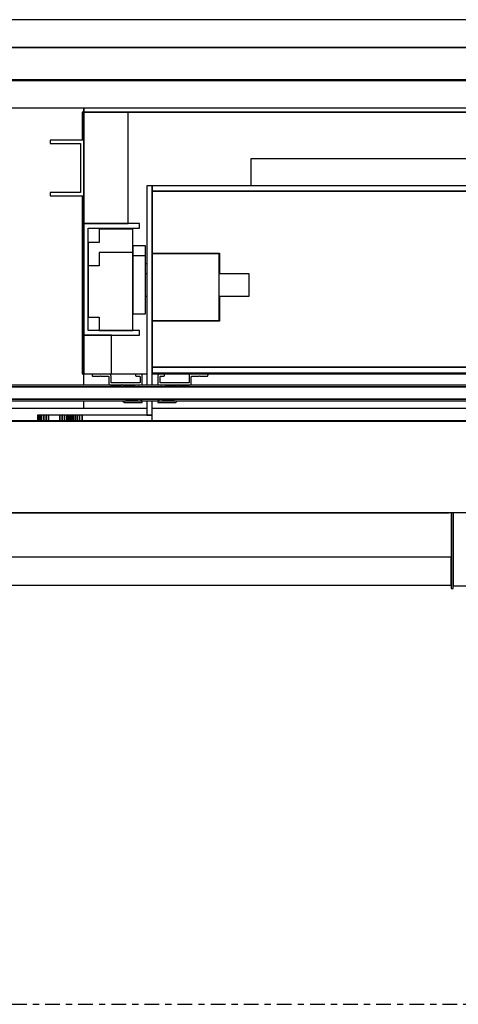
# Model space of a CAD drawing. Extents: x 5 to 1485, y 5 to 302.
# Drawn here: x 573 to 580, y 60 to 76 of the extents above; entities that cross this region are included whole.
import ezdxf

# ---------------------------------------------------------------- set-up
doc = ezdxf.new("R2010")
doc.units = 0
doc.header["$LTSCALE"] = 0.5
doc.header["$MEASUREMENT"] = 0
doc.linetypes.add('AM_ISO08W050', pattern=[18, 12, -1.5, 3, -1.5])
doc.linetypes.add('LONG_DASH_DOTTED', pattern=[0.3001, 0.2362, -0.0295, 0.0049, -0.0295])
doc.layers.get('0').update_dxf_attribs({"linetype": 'CONTINUOUS'})
doc.layers.add('6', color=7, linetype='CONTINUOUS')
doc.layers.add('SECTION VIEW LINES(CIBES)', color=7, linetype='LONG_DASH_DOTTED')

# ---------------------------------------------------------------- blocks, each defined once
blk = doc.blocks.new('LD_20181101104131_0000002D')
for p, q in [((25, 1905), (-2661, 1905)), ((0, 1880), (-2636, 1880)), ((-2636, 1880), (0, 1880))]:
    blk.add_line(p, q)
blk = doc.blocks.new('LD_20181101104131_00000045')
for p, q in [((-594.47, 21.72), (-594.5, 21.5)), ((-594.5, 21.5), (-594.47, 21.28)), ((-594.4, 21.93), (-594.47, 21.72)), ((-594.47, 21.28), (-594.4, 21.07)), ((-594.28, 22.12), (-594.4, 21.93)), ((-594.4, 21.07), (-594.28, 20.88)), ((-594.12, 22.28), (-594.28, 22.12)), ((-594.28, 20.88), (-594.12, 20.72)), ((-593.93, 22.4), (-594.12, 22.28)), ((-594.12, 20.72), (-593.93, 20.6)), ((-593.72, 22.47), (-593.93, 22.4)), ((-593.93, 20.6), (-593.72, 20.53)), ((-593.5, 22.5), (-593.72, 22.47)), ((-593.72, 20.53), (-593.5, 20.5)), ((-579.5, 22.5), (-593.5, 22.5)), ((-593.5, 20.5), (-587.5, 20.5)), ((-587.5, 20.5), (-587, 21)), ((-587, 21), (-586.5, 20.5)), ((-586.5, 20.5), (-580, 20.5)), ((-580, 20.5), (-579.89, 20.49)), ((-579.89, 20.49), (-579.78, 20.45)), ((-579.78, 20.45), (-579.69, 20.39)), ((-579.69, 20.39), (-579.61, 20.31)), ((-579.61, 20.31), (-579.55, 20.22)), ((-579.55, 20.22), (-579.51, 20.11)), ((-579.51, 20.11), (-579.5, 20)), ((-579.05, 22.45), (-579.5, 22.5)), ((-579.5, 20), (-579.5, 14.5)), ((-578.63, 22.3), (-579.05, 22.45)), ((-578.25, 22.06), (-578.63, 22.3)), ((-577.94, 21.75), (-578.25, 22.06)), ((-577.7, 21.37), (-577.94, 21.75)), ((-577.55, 20.95), (-577.7, 21.37)), ((-577.5, 20.5), (-577.55, 20.95)), ((-577.5, 15), (-577.5, 20.5)), ((-555.47, 21.72), (-555.5, 21.5)), ((-555.5, 21.5), (-555.47, 21.28)), ((-555.4, 21.93), (-555.47, 21.72)), ((-555.47, 21.28), (-555.4, 21.07)), ((-555.28, 22.12), (-555.4, 21.93)), ((-555.4, 21.07), (-555.28, 20.88)), ((-555.12, 22.28), (-555.28, 22.12)), ((-555.28, 20.88), (-555.12, 20.72)), ((-554.93, 22.4), (-555.12, 22.28)), ((-555.12, 20.72), (-554.93, 20.6)), ((-554.72, 22.47), (-554.93, 22.4)), ((-554.93, 20.6), (-554.72, 20.53)), ((-554.5, 22.5), (-554.72, 22.47)), ((-554.72, 20.53), (-554.5, 20.5)), ((-551.5, 22.5), (-554.5, 22.5)), ((-554.5, 20.5), (-552, 20.5)), ((-552, 20.5), (-551.89, 20.49)), ((-551.89, 20.49), (-551.78, 20.45)), ((-551.78, 20.45), (-551.69, 20.39)), ((-551.69, 20.39), (-551.61, 20.31)), ((-551.61, 20.31), (-551.55, 20.22)), ((-551.55, 20.22), (-551.51, 20.11)), ((-551.51, 20.11), (-551.5, 20)), ((-551.05, 22.45), (-551.5, 22.5)), ((-551.5, 20), (-551.5, 15)), ((-550.63, 22.3), (-551.05, 22.45)), ((-550.25, 22.06), (-550.63, 22.3)), ((-549.94, 21.75), (-550.25, 22.06)), ((-549.7, 21.37), (-549.94, 21.75)), ((-549.55, 20.95), (-549.7, 21.37)), ((-549.5, 20.5), (-549.55, 20.95)), ((-549.5, 12.45), (-549.5, 20.5)), ((-535.45, 20.95), (-535.5, 20.5)), ((-535.5, 20.5), (-535.5, 12.45)), ((-535.3, 21.37), (-535.45, 20.95)), ((-535.06, 21.75), (-535.3, 21.37)), ((-534.75, 22.06), (-535.06, 21.75)), ((-534.37, 22.3), (-534.75, 22.06)), ((-533.95, 22.45), (-534.37, 22.3)), ((-533.5, 22.5), (-533.95, 22.45)), ((-530.5, 22.5), (-533.5, 22.5)), ((-533.5, 20), (-533.49, 20.11)), ((-533.5, 15), (-533.5, 20)), ((-533.49, 20.11), (-533.45, 20.22)), ((-533.45, 20.22), (-533.39, 20.31)), ((-533.39, 20.31), (-533.31, 20.39)), ((-533.31, 20.39), (-533.22, 20.45)), ((-533.22, 20.45), (-533.11, 20.49)), ((-533.11, 20.49), (-533, 20.5)), ((-533, 20.5), (-530.5, 20.5)), ((-530.28, 22.47), (-530.5, 22.5)), ((-530.5, 20.5), (-530.28, 20.53)), ((-530.07, 22.4), (-530.28, 22.47)), ((-530.28, 20.53), (-530.07, 20.6)), ((-529.88, 22.28), (-530.07, 22.4)), ((-530.07, 20.6), (-529.88, 20.72)), ((-529.72, 22.12), (-529.88, 22.28)), ((-529.88, 20.72), (-529.72, 20.88)), ((-529.6, 21.93), (-529.72, 22.12)), ((-529.72, 20.88), (-529.6, 21.07)), ((-529.53, 21.72), (-529.6, 21.93)), ((-529.6, 21.07), (-529.53, 21.28)), ((-529.5, 21.5), (-529.53, 21.72)), ((-529.53, 21.28), (-529.5, 21.5)), ((-507.45, 20.95), (-507.5, 20.5)), ((-507.5, 20.5), (-507.5, 15)), ((-507.3, 21.37), (-507.45, 20.95)), ((-507.06, 21.75), (-507.3, 21.37)), ((-506.75, 22.06), (-507.06, 21.75)), ((-506.37, 22.3), (-506.75, 22.06)), ((-505.95, 22.45), (-506.37, 22.3)), ((-505.5, 22.5), (-505.95, 22.45)), ((-491.5, 22.5), (-505.5, 22.5)), ((-505.5, 20), (-505.49, 20.11)), ((-505.5, 14.5), (-505.5, 20)), ((-505.49, 20.11), (-505.45, 20.22)), ((-505.45, 20.22), (-505.39, 20.31)), ((-505.39, 20.31), (-505.31, 20.39)), ((-505.31, 20.39), (-505.22, 20.45)), ((-505.22, 20.45), (-505.11, 20.49)), ((-505.11, 20.49), (-505, 20.5)), ((-505, 20.5), (-498.5, 20.5)), ((-498.5, 20.5), (-498, 21)), ((-498, 21), (-497.5, 20.5)), ((-497.5, 20.5), (-491.5, 20.5)), ((-491.28, 22.47), (-491.5, 22.5)), ((-491.5, 20.5), (-491.28, 20.53)), ((-491.07, 22.4), (-491.28, 22.47)), ((-491.28, 20.53), (-491.07, 20.6)), ((-490.88, 22.28), (-491.07, 22.4)), ((-491.07, 20.6), (-490.88, 20.72)), ((-490.72, 22.12), (-490.88, 22.28)), ((-490.88, 20.72), (-490.72, 20.88)), ((-490.6, 21.93), (-490.72, 22.12)), ((-490.72, 20.88), (-490.6, 21.07)), ((-490.53, 21.72), (-490.6, 21.93)), ((-490.6, 21.07), (-490.53, 21.28)), ((-490.5, 21.5), (-490.53, 21.72)), ((-490.53, 21.28), (-490.5, 21.5)), ((-579.5, 14.5), (-579.45, 14.05)), ((-579.45, 14.05), (-579.3, 13.63)), ((-579.3, 13.63), (-579.06, 13.25)), ((-579.06, 13.25), (-578.75, 12.94)), ((-578.75, 12.94), (-578.37, 12.7)), ((-578.37, 12.7), (-577.95, 12.55)), ((-577.95, 12.55), (-577.5, 12.5)), ((-577.49, 14.89), (-577.5, 15)), ((-577.5, 12.5), (-568, 12.5)), ((-577.45, 14.78), (-577.49, 14.89)), ((-577.39, 14.69), (-577.45, 14.78)), ((-577.31, 14.61), (-577.39, 14.69)), ((-577.22, 14.55), (-577.31, 14.61)), ((-577.11, 14.51), (-577.22, 14.55)), ((-577, 14.5), (-577.11, 14.51)), ((-552, 14.5), (-577, 14.5)), ((-568, 12.5), (-567.5, 13)), ((-567.5, 13), (-567, 12.5)), ((-567, 12.5), (-556, 12.5)), ((-556, 12.5), (-555.89, 12.49)), ((-555.89, 12.49), (-555.78, 12.45)), ((-555.78, 12.45), (-555.78, 12.45)), ((-552.87, 12.45), (-552.83, 12.46)), ((-552.83, 12.46), (-552.5, 12.5)), ((-552.5, 12.5), (-552.17, 12.46)), ((-552.48, 11.14), (-552.49, 11.15)), ((-552.17, 12.46), (-552.13, 12.45)), ((-551.89, 14.51), (-552, 14.5)), ((-551.78, 14.55), (-551.89, 14.51)), ((-551.69, 14.61), (-551.78, 14.55)), ((-551.61, 14.69), (-551.69, 14.61)), ((-551.55, 14.78), (-551.61, 14.69)), ((-551.51, 14.89), (-551.55, 14.78)), ((-551.5, 15), (-551.51, 14.89)), ((-533.49, 14.89), (-533.5, 15)), ((-533.45, 14.78), (-533.49, 14.89)), ((-533.39, 14.69), (-533.45, 14.78)), ((-533.31, 14.61), (-533.39, 14.69)), ((-533.22, 14.55), (-533.31, 14.61)), ((-533.11, 14.51), (-533.22, 14.55)), ((-533, 14.5), (-533.11, 14.51)), ((-508, 14.5), (-533, 14.5)), ((-532.87, 12.45), (-532.83, 12.46)), ((-532.83, 12.46), (-532.5, 12.5)), ((-532.5, 12.5), (-532.17, 12.46)), ((-532.17, 12.46), (-532.13, 12.45)), ((-529.22, 12.45), (-529.11, 12.49)), ((-529.22, 12.45), (-529.22, 12.45)), ((-529.11, 12.49), (-529, 12.5)), ((-529, 12.5), (-518, 12.5)), ((-518, 12.5), (-517.5, 13)), ((-517.5, 13), (-517, 12.5)), ((-517, 12.5), (-507.5, 12.5)), ((-507.89, 14.51), (-508, 14.5)), ((-507.78, 14.55), (-507.89, 14.51)), ((-507.69, 14.61), (-507.78, 14.55)), ((-507.61, 14.69), (-507.69, 14.61)), ((-507.55, 14.78), (-507.61, 14.69)), ((-507.51, 14.89), (-507.55, 14.78)), ((-507.5, 15), (-507.51, 14.89)), ((-507.5, 12.5), (-507.05, 12.55)), ((-507.05, 12.55), (-506.63, 12.7)), ((-506.63, 12.7), (-506.25, 12.94)), ((-506.25, 12.94), (-505.94, 13.25)), ((-505.94, 13.25), (-505.7, 13.63)), ((-505.7, 13.63), (-505.55, 14.05)), ((-505.55, 14.05), (-505.5, 14.5)), ((-567.13, -1.45), (-565.53, -2.97)), ((-565.53, -2.97), (-565.52, -2.98)), ((-565.52, -2.98), (-565.51, -2.99)), ((-565.51, -2.99), (-565.5, -2.99)), ((-565.5, -2.99), (-565.49, -2.99)), ((-565.49, -2.99), (-565.48, -3)), ((-565.48, -3), (-565.47, -3)), ((-565.47, -3), (-565.46, -3)), ((-565.46, -3), (-554.5, -3)), ((-564.48, -1.46), (-564.49, -1.45)), ((-564.46, -1.48), (-564.48, -1.46)), ((-564.44, -1.49), (-564.46, -1.48)), ((-564.42, -1.5), (-564.44, -1.49)), ((-564.4, -1.5), (-564.42, -1.5)), ((-553.62, -1.5), (-564.4, -1.5)), ((-554.5, -3), (-549.6, -3)), ((-553.39, -1.47), (-553.62, -1.5)), ((-553.33, -1.45), (-553.39, -1.47)), ((-551, -1.5), (-551.01, -1.45)), ((-549.6, -1.5), (-551, -1.5)), ((-550.72, -1.45), (-550.72, -1.45)), ((-550.72, -1.45), (-550.61, -1.49)), ((-550.61, -1.49), (-550.5, -1.5)), ((-550.5, -1.5), (-550, -1.5)), ((-550, -1.5), (-549.89, -1.49)), ((-549.89, -1.49), (-549.78, -1.45)), ((-549.78, -1.45), (-549.78, -1.45)), ((-549.58, -1.5), (-549.6, -1.5)), ((-549.6, -3), (-549.58, -3)), ((-549.56, -1.51), (-549.58, -1.5)), ((-549.58, -3), (-549.56, -2.99)), ((-549.54, -1.52), (-549.56, -1.51)), ((-549.56, -2.99), (-549.54, -2.98)), ((-549.52, -1.54), (-549.54, -1.52)), ((-549.54, -2.98), (-549.52, -2.96)), ((-549.51, -1.56), (-549.52, -1.54)), ((-549.52, -2.96), (-549.51, -2.94)), ((-549.5, -1.58), (-549.51, -1.56)), ((-549.51, -2.94), (-549.5, -2.92)), ((-549.5, -1.6), (-549.5, -1.58)), ((-549.5, -2.9), (-549.5, -1.6)), ((-549.5, -2.92), (-549.5, -2.9)), ((-535.49, -1.56), (-535.5, -1.58)), ((-535.5, -1.58), (-535.5, -1.6)), ((-535.5, -1.6), (-535.5, -2.9)), ((-535.5, -2.9), (-535.5, -2.92)), ((-535.5, -2.92), (-535.49, -2.94)), ((-535.48, -1.54), (-535.49, -1.56)), ((-535.49, -2.94), (-535.48, -2.96)), ((-535.46, -1.52), (-535.48, -1.54)), ((-535.48, -2.96), (-535.46, -2.98)), ((-535.44, -1.51), (-535.46, -1.52)), ((-535.46, -2.98), (-535.44, -2.99)), ((-535.42, -1.5), (-535.44, -1.51)), ((-535.44, -2.99), (-535.42, -3)), ((-535.4, -1.5), (-535.42, -1.5)), ((-535.42, -3), (-535.4, -3)), ((-534, -1.5), (-535.4, -1.5)), ((-535.4, -3), (-530.5, -3)), ((-535.22, -1.45), (-535.22, -1.45)), ((-535.22, -1.45), (-535.11, -1.49)), ((-535.11, -1.49), (-535, -1.5)), ((-535, -1.5), (-534.5, -1.5)), ((-534.5, -1.5), (-534.39, -1.49)), ((-534.39, -1.49), (-534.28, -1.45)), ((-534.28, -1.45), (-534.28, -1.45)), ((-533.99, -1.45), (-534, -1.5)), ((-531.61, -1.47), (-531.67, -1.45)), ((-531.38, -1.5), (-531.61, -1.47)), ((-520.6, -1.5), (-531.38, -1.5)), ((-530.5, -3), (-519.54, -3)), ((-520.58, -1.5), (-520.6, -1.5)), ((-520.56, -1.49), (-520.58, -1.5)), ((-520.54, -1.48), (-520.56, -1.49)), ((-520.52, -1.46), (-520.54, -1.48)), ((-520.51, -1.45), (-520.52, -1.46)), ((-519.54, -3), (-519.53, -3)), ((-519.53, -3), (-519.52, -3)), ((-519.52, -3), (-519.51, -2.99)), ((-519.51, -2.99), (-519.5, -2.99)), ((-519.5, -2.99), (-519.49, -2.99)), ((-519.49, -2.99), (-519.48, -2.98)), ((-519.48, -2.98), (-519.47, -2.97)), ((-519.47, -2.97), (-517.87, -1.45))]:
    blk.add_line(p, q)
blk = doc.blocks.new('LD_20181101104131_00000047')
for p, q in [((-25, 12.45), (-1213, 12.45)), ((-3.5, 11.15), (-1213, 11.15)), ((-1213, 11.15), (-25, 11.15)), ((-25, -0.15), (-1213, -0.15)), ((-1213, -0.15), (-3.5, -0.15)), ((-1213, -1.45), (-25, -1.45))]:
    blk.add_line(p, q)
blk = doc.blocks.new('LD_20181101104131_00000048')
for p, q in [((-7.5, 11), (-1222.5, 11)), ((-1222.5, 0), (-7.5, 0))]:
    blk.add_line(p, q)
blk = doc.blocks.new('LD_20181101104131_00000069')
for p, q in [((-602, 29), (-602, 28)), ((602, 29), (-602, 29)), ((-602, 4), (-602, 0)), ((-602, 0), (602, 0))]:
    blk.add_line(p, q)
blk = doc.blocks.new('LD_20181101104131_0000006A')
for p, q in [((1242.5, 28), (-1242.5, 28)), ((-1242.5, 4), (1242.5, 4))]:
    blk.add_line(p, q)
blk = doc.blocks.new('LD_20181101104131_00000070')
for p, q in [((676, -1.5), (70, -1.5)), ((676, -2.5), (676, -1.5)), ((676, -30.5), (676, -26.5)), ((676, -30.5), (674.5, -30.5)), ((674.5, -30.5), (674.5, -55.5)), ((676, -55.5), (676, -30.5)), ((674.5, -105.5), (674.5, -265.5)), ((676, -265.5), (676, -105.5)), ((674.5, -265.5), (676, -265.5)), ((676, -275.55), (676, -265.5)), ((676, -296.5), (676, -289.45)), ((732.5, -296.5), (458, -296.5)), ((1818.5, -296.5), (737.5, -296.5))]:
    blk.add_line(p, q)
blk = doc.blocks.new('LD_20181101104131_00000071')
for p, q in [((-545.5, 84), (-545.5, -95.05)), ((-540.5, 84), (-545.5, 84)), ((540.5, 84), (-540.5, 84)), ((-540.5, 84), (-540.5, 79)), ((-540.5, -95.05), (-540.5, 84)), ((-540.5, 79), (540.5, 79)), ((0, 79), (-540.5, 79)), ((-540.5, 79), (-540.5, 23.5)), ((-540.5, 23.5), (-540.5, 23)), ((-540.5, 23.5), (-480.25, 23.5)), ((-540.5, 23), (-480.5, 23)), ((-480.5, 23), (-540.5, 23)), ((-540.5, 23), (-540.5, -37)), ((-480.5, 23), (-480.5, 23.5)), ((-480.5, -37), (-480.5, 23)), ((-480.25, 23.5), (-480.25, 5)), ((-545.5, 14), (-546.5, 14)), ((-480.25, 14), (-480.5, 14)), ((-545.5, 5), (-546.5, 5)), ((-453.5, 5), (-480.5, 5)), ((-453.5, 4.24), (-453.5, 5)), ((-453.5, 2.07), (-453.5, 4.24)), ((-453.5, -1.17), (-453.5, 2.07)), ((-453.5, -5), (-453.5, -1.17)), ((-453.5, -8.83), (-453.5, -5)), ((-453.5, -12.07), (-453.5, -8.83)), ((-546.5, -15), (-545.5, -15)), ((-480.5, -15), (-453.5, -15)), ((-480.25, -15), (-480.25, -37.5)), ((-453.5, -14.24), (-453.5, -12.07)), ((-453.5, -15), (-453.5, -14.24)), ((-540.5, -37), (-480.5, -37)), ((-480.25, -37.5), (-540.5, -37.5)), ((-540.5, -37.5), (-540.5, -79)), ((-540.5, -79), (0, -79)), ((540.5, -79), (-540.5, -79)), ((-540.5, -79), (-540.5, -84)), ((-540.5, -84), (540.5, -84)), ((-545.5, -108.95), (-545.5, -122)), ((-540.5, -122), (-540.5, -108.95)), ((-643.25, -122), (-643.5, -122)), ((-643.5, -122), (-643.5, -127)), ((-642.51, -122), (-643.25, -122)), ((-643.25, -122), (-643.25, -127)), ((-643.25, -127), (-643.25, -122)), ((-641.32, -122), (-642.51, -122)), ((-642.51, -122), (-642.51, -127)), ((-642.51, -127), (-642.51, -122)), ((-639.73, -122), (-641.32, -122)), ((-641.32, -122), (-641.32, -127)), ((-641.32, -127), (-641.32, -122)), ((-637.84, -122), (-639.73, -122)), ((-639.73, -122), (-639.73, -127)), ((-639.73, -127), (-639.73, -122)), ((-635.73, -122), (-637.84, -122)), ((-637.84, -122), (-637.84, -127)), ((-637.84, -127), (-637.84, -122)), ((-633.5, -122), (-635.73, -122)), ((-635.73, -122), (-635.73, -127)), ((-635.73, -127), (-635.73, -122)), ((-623.5, -122), (-633.5, -122)), ((-633.5, -122), (-633.5, -127)), ((-633.5, -127), (-633.5, -122)), ((-623.5, -127), (-623.5, -122)), ((-621.27, -122), (-623.5, -122)), ((-623.5, -122), (-623.5, -127)), ((-621.27, -127), (-621.27, -122)), ((-619.16, -122), (-621.27, -122)), ((-621.27, -122), (-621.27, -127)), ((-619.16, -127), (-619.16, -122)), ((-617.27, -122), (-619.16, -122)), ((-619.16, -122), (-619.16, -127)), ((-617.27, -127), (-617.27, -122)), ((-615.68, -122), (-617.27, -122)), ((-617.27, -122), (-617.27, -127)), ((-615.68, -127), (-615.68, -122)), ((-614.49, -122), (-615.68, -122)), ((-615.68, -122), (-615.68, -127)), ((-614.49, -127), (-614.49, -122)), ((-613.75, -122), (-614.49, -122)), ((-614.49, -122), (-614.49, -127)), ((-613.5, -122), (-613.75, -122)), ((-613.75, -122), (-613.75, -127)), ((-613.75, -127), (-613.75, -122)), ((-613.5, -127), (-613.5, -122)), ((-613.25, -122), (-613.5, -122)), ((-613.5, -122), (-613.5, -127)), ((-612.51, -122), (-613.25, -122)), ((-613.25, -122), (-613.25, -127)), ((-613.25, -127), (-613.25, -122)), ((-611.32, -122), (-612.51, -122)), ((-612.51, -122), (-612.51, -127)), ((-612.51, -127), (-612.51, -122)), ((-609.73, -122), (-611.32, -122)), ((-611.32, -122), (-611.32, -127)), ((-611.32, -127), (-611.32, -122)), ((-607.84, -122), (-609.73, -122)), ((-609.73, -122), (-609.73, -127)), ((-609.73, -127), (-609.73, -122)), ((-605.73, -122), (-607.84, -122)), ((-607.84, -122), (-607.84, -127)), ((-607.84, -127), (-607.84, -122)), ((-603.5, -122), (-605.73, -122)), ((-605.73, -122), (-605.73, -127)), ((-605.73, -127), (-605.73, -122)), ((-540.5, -122), (-603.5, -122)), ((-603.5, -122), (-603.5, -127)), ((-603.5, -127), (-603.5, -122)), ((-545.5, -122), (-540.5, -122)), ((-540.5, -127), (-540.5, -122)), ((-525.5, -127), (-1227, -127)), ((-643.5, -127), (-643.25, -127)), ((-643.25, -127), (-642.51, -127)), ((-642.51, -127), (-641.32, -127)), ((-641.32, -127), (-639.73, -127)), ((-639.73, -127), (-637.84, -127)), ((-637.84, -127), (-635.73, -127)), ((-635.73, -127), (-633.5, -127)), ((-633.5, -127), (-623.5, -127)), ((-623.5, -127), (-621.27, -127)), ((-621.27, -127), (-619.16, -127)), ((-619.16, -127), (-617.27, -127)), ((-617.27, -127), (-615.68, -127)), ((-615.68, -127), (-614.49, -127)), ((-614.49, -127), (-613.75, -127)), ((-613.75, -127), (-613.5, -127)), ((-613.5, -127), (-613.25, -127)), ((-613.25, -127), (-612.51, -127)), ((-612.51, -127), (-611.32, -127)), ((-611.32, -127), (-609.73, -127)), ((-609.73, -127), (-607.84, -127)), ((-607.84, -127), (-605.73, -127)), ((-605.73, -127), (-603.5, -127)), ((-603.5, -127), (-540.5, -127)), ((-525.5, -127.5), (-525.5, -127))]:
    blk.add_line(p, q)
blk = doc.blocks.new('LD_20181101104131_00000072')
for p, q in [((-60, 150), (-562, 150)), ((-452, 108), (-452, 84)), ((-45, 108), (-452, 108)), ((-577, -85), (-545.5, -85)), ((-540.5, -85), (-178, -85))]:
    blk.add_line(p, q)
blk = doc.blocks.new('LD_20181101104131_00000073')
for p, q in [((21, 150), (21, 50)), ((61, 150), (21, 150)), ((61, 50), (61, 150)), ((21, 125), (-9, 125)), ((-9, 125), (-9, 122)), ((21, 75), (21, 125)), ((-9, 122), (18, 122)), ((18, 122), (18, 78)), ((18, 78), (-9, 78)), ((-9, 78), (-9, 75)), ((-9, 75), (21, 75)), ((71, 50), (21, 50)), ((21, 50), (21, -50)), ((21, 50), (61, 50)), ((25, 46), (71, 46)), ((25, -46), (25, 46)), ((71, 46), (71, 50)), ((21, -50), (71, -50)), ((21, -50), (21, -85)), ((46, -50), (21, -50)), ((71, -46), (25, -46)), ((46, -85), (46, -50)), ((71, -50), (71, -46)), ((21, -85), (46, -85))]:
    blk.add_line(p, q)
blk = doc.blocks.new('LD_20181101104131_00000075')
for p, q in [((-558, 35), (-588, 35)), ((-588, 35), (-588, 23)), ((-558, -35), (-558, 35)), ((-546.5, 32), (-558, 32)), ((-558, 32), (-558, -20)), ((-546.5, -20), (-546.5, 32)), ((-588, 23), (-598, 23)), ((-598, 23), (-598, -23)), ((-598, -23), (-588, -23)), ((-588, -23), (-588, -35)), ((-558, -20), (-546.5, -20)), ((-588, -35), (-558, -35))]:
    blk.add_line(p, q)
blk = doc.blocks.new('LD_20181101104131_00000076')
for p, q in [((-558, 56), (-588, 56)), ((-588, 56), (-588, 44)), ((-558, 35), (-558, 56)), ((-588, 44), (-598, 44)), ((-598, 44), (-598, 23)), ((-546.5, 41), (-558, 41)), ((-558, 41), (-558, 32)), ((-546.5, 32), (-546.5, 41))]:
    blk.add_line(p, q)
blk = doc.blocks.new('LD_20181101104131_00000077')
blk.add_line((525.5, 784.5), (-525.5, 784.5))
blk = doc.blocks.new('LD_20181101104131_00000078')
for p, q in [((-272.5, -0.44), (-272.5, -13.89)), ((-270.5, -0.44), (-270.5, -1.78)), ((-270.5, -13.89), (-270.5, -0.44)), ((-270.5, -1.78), (-270.5, -4.6)), ((-270.5, -4.6), (-270.5, -7.48)), ((-270.5, -7.48), (-270.5, -10.41)), ((-272.5, -13.89), (-272.5, -14.81)), ((-272.5, -14.81), (-272.5, -15.76)), ((-272.5, -15.76), (-272.5, -16.73)), ((-272.5, -16.73), (-272.5, -17.72)), ((-270.5, -10.41), (-270.5, -13.4)), ((-270.5, -13.4), (-270.5, -13.71)), ((-270.5, -13.71), (-270.5, -14.68)), ((-270.5, -14.81), (-270.5, -13.89)), ((-270.5, -14.68), (-270.5, -15.67)), ((-270.5, -15.76), (-270.5, -14.81)), ((-270.5, -15.67), (-270.5, -16.68)), ((-270.5, -16.73), (-270.5, -15.76)), ((-270.5, -16.68), (-270.5, -17.71)), ((-270.5, -17.72), (-270.5, -16.73)), ((-272.5, -17.72), (-272.5, -18.74)), ((-272.5, -18.74), (-272.5, -19.78)), ((-272.5, -19.78), (-272.5, -20.85)), ((-272.5, -20.85), (-272.5, -23.97)), ((-272.5, -23.97), (-272.5, -26.02)), ((-272.5, -26.02), (-272.5, -28.11)), ((-270.5, -17.71), (-270.5, -18.76)), ((-270.5, -18.74), (-270.5, -17.72)), ((-270.5, -19.78), (-270.5, -18.74)), ((-270.5, -18.76), (-270.5, -19.83)), ((-270.5, -20.85), (-270.5, -19.78)), ((-270.5, -19.83), (-270.5, -20.91)), ((-270.5, -23.97), (-270.5, -20.85)), ((-270.5, -20.91), (-270.5, -23.18)), ((-270.5, -23.18), (-270.5, -25.46)), ((-270.5, -26.02), (-270.5, -23.97)), ((-270.5, -25.46), (-270.5, -27.78)), ((-270.5, -28.11), (-270.5, -26.02)), ((-272.5, -28.11), (-272.5, -30.26)), ((-272.5, -30.26), (-272.5, -32.44)), ((-272.5, -32.44), (-272.5, -34.68)), ((-272.5, -34.68), (-272.5, -36.95)), ((-270.5, -27.78), (-270.5, -30.14)), ((-270.5, -30.26), (-270.5, -28.11)), ((-270.5, -30.14), (-270.5, -32.56)), ((-270.5, -32.44), (-270.5, -30.26)), ((-270.5, -34.68), (-270.5, -32.44)), ((-270.5, -32.56), (-270.5, -35.02)), ((-270.5, -36.95), (-270.5, -34.68)), ((-270.5, -35.02), (-270.5, -37.52)), ((-272.5, -36.95), (-272.5, -39.26)), ((-272.5, -39.26), (-272.5, -40.13)), ((-272.5, -40.13), (-272.5, -40.67)), ((-272.5, -40.67), (-272.5, -41.22)), ((-272.5, -41.22), (-272.5, -41.77)), ((-272.5, -41.77), (-272.5, -42.34)), ((-272.5, -42.34), (-272.5, -42.91)), ((-272.5, -42.91), (-272.5, -43.49)), ((-272.5, -43.49), (-272.5, -44.08)), ((-272.5, -44.08), (-272.5, -47.67)), ((-270.5, -39.26), (-270.5, -36.95)), ((-270.5, -37.52), (-270.5, -40.06)), ((-270.5, -40.13), (-270.5, -39.26)), ((-270.5, -40.06), (-270.5, -40.32)), ((-270.5, -40.67), (-270.5, -40.13)), ((-270.5, -40.32), (-270.5, -40.84)), ((-270.5, -41.22), (-270.5, -40.67)), ((-270.5, -40.84), (-270.5, -41.38)), ((-270.5, -41.77), (-270.5, -41.22)), ((-270.5, -41.38), (-270.5, -41.92)), ((-270.5, -42.34), (-270.5, -41.77)), ((-270.5, -41.92), (-270.5, -42.47)), ((-270.5, -42.91), (-270.5, -42.34)), ((-270.5, -42.47), (-270.5, -43.03)), ((-270.5, -43.49), (-270.5, -42.91)), ((-270.5, -43.03), (-270.5, -43.6)), ((-270.5, -44.08), (-270.5, -43.49)), ((-270.5, -43.6), (-270.5, -44.17)), ((-270.5, -47.67), (-270.5, -44.08)), ((-270.5, -44.17), (-270.5, -46.58)), ((-272.5, -47.67), (-272.5, -48.29)), ((-272.5, -48.29), (-272.5, -48.91)), ((-272.5, -48.91), (-272.5, -49.53)), ((-272.5, -49.53), (-272.5, -50.15)), ((-272.5, -50.15), (-272.5, -50.78)), ((-272.5, -50.78), (-272.5, -51.41)), ((-272.5, -51.41), (-272.5, -52.04)), ((-272.5, -52.04), (-272.5, -52.92)), ((-272.5, -52.92), (-272.5, -53.01)), ((-272.5, -53.01), (-272.5, -53.09)), ((-270.5, -46.58), (-270.5, -47.5)), ((-270.5, -47.5), (-270.5, -48.44)), ((-270.5, -48.29), (-270.5, -47.67)), ((-270.5, -48.91), (-270.5, -48.29)), ((-270.5, -48.44), (-270.5, -49.37)), ((-270.5, -49.53), (-270.5, -48.91)), ((-270.5, -49.37), (-270.5, -50.31)), ((-270.5, -50.15), (-270.5, -49.53)), ((-270.5, -50.78), (-270.5, -50.15)), ((-270.5, -50.31), (-270.5, -51.26)), ((-270.5, -51.41), (-270.5, -50.78)), ((-270.5, -51.26), (-270.5, -52.2)), ((-270.5, -52.04), (-270.5, -51.41)), ((-270.5, -52.92), (-270.5, -52.04)), ((-270.5, -52.2), (-270.5, -53.14)), ((-270.5, -53.01), (-270.5, -52.92)), ((-270.5, -53.09), (-270.5, -53.01)), ((-272.5, -53.09), (-272.5, -53.17)), ((-272.5, -53.17), (-272.5, -53.26)), ((-272.5, -53.26), (-272.5, -53.34)), ((-272.5, -53.34), (-272.5, -53.42)), ((-272.5, -53.42), (-272.5, -53.51)), ((-272.5, -53.51), (-272.5, -53.62)), ((-272.5, -53.62), (-272.5, -53.87)), ((-272.5, -53.87), (-272.5, -54.12)), ((-272.5, -54.12), (-272.5, -54.37)), ((-272.5, -54.37), (-272.5, -54.61)), ((-272.5, -54.61), (-272.5, -54.85)), ((-272.5, -54.85), (-272.5, -55.1)), ((-272.5, -55.1), (-272.5, -55.33)), ((-272.5, -55.33), (-272.5, -57.41)), ((-272.5, -57.41), (-272.5, -57.58)), ((-272.5, -57.58), (-272.5, -57.74)), ((-272.5, -57.74), (-272.5, -57.9)), ((-272.5, -57.9), (-272.5, -58.06)), ((-272.5, -58.06), (-272.5, -58.22)), ((-272.5, -58.22), (-272.5, -58.37)), ((-272.5, -58.37), (-272.5, -58.52)), ((-272.5, -58.52), (-272.5, -58.57)), ((-272.5, -58.57), (-272.5, -59.48)), ((-272.5, -59.48), (-272.5, -60.33)), ((-272.5, -60.33), (-272.5, -61.14)), ((-272.5, -61.14), (-272.5, -61.88)), ((-270.5, -53.17), (-270.5, -53.09)), ((-270.5, -53.14), (-270.5, -53.21)), ((-270.5, -53.26), (-270.5, -53.17)), ((-270.5, -53.21), (-270.5, -54.17)), ((-270.5, -53.34), (-270.5, -53.26)), ((-270.5, -53.42), (-270.5, -53.34)), ((-270.5, -53.51), (-270.5, -53.42)), ((-270.5, -53.62), (-270.5, -53.51)), ((-270.5, -53.87), (-270.5, -53.62)), ((-270.5, -54.12), (-270.5, -53.87)), ((-270.5, -54.37), (-270.5, -54.12)), ((-270.5, -54.17), (-270.5, -54.47)), ((-270.5, -54.61), (-270.5, -54.37)), ((-270.5, -54.47), (-270.5, -54.77)), ((-270.5, -54.85), (-270.5, -54.61)), ((-270.5, -54.77), (-270.5, -55.07)), ((-270.5, -55.1), (-270.5, -54.85)), ((-270.5, -55.07), (-270.5, -55.36)), ((-270.5, -55.33), (-270.5, -55.1)), ((-270.5, -57.41), (-270.5, -55.33)), ((-270.5, -55.36), (-270.5, -55.65)), ((-270.5, -55.65), (-270.5, -55.93)), ((-270.5, -55.93), (-270.5, -56.21)), ((-270.5, -56.21), (-270.5, -56.23)), ((-270.5, -56.23), (-270.5, -56.69)), ((-270.5, -56.69), (-270.5, -57.15)), ((-270.5, -57.15), (-270.5, -57.58)), ((-270.5, -57.58), (-270.5, -57.41)), ((-270.5, -57.58), (-270.5, -58.01)), ((-270.5, -57.74), (-270.5, -57.58)), ((-270.5, -57.9), (-270.5, -57.74)), ((-270.5, -58.06), (-270.5, -57.9)), ((-270.5, -58.01), (-270.5, -58.41)), ((-270.5, -58.22), (-270.5, -58.06)), ((-270.5, -58.37), (-270.5, -58.22)), ((-270.5, -58.52), (-270.5, -58.37)), ((-270.5, -58.41), (-270.5, -58.8)), ((-270.5, -58.57), (-270.5, -58.52)), ((-270.5, -59.48), (-270.5, -58.57)), ((-270.5, -58.8), (-270.5, -59.16)), ((-270.5, -59.16), (-270.5, -59.56)), ((-270.5, -60.33), (-270.5, -59.48)), ((-270.5, -59.56), (-270.5, -60)), ((-270.5, -60), (-270.5, -60.41)), ((-270.5, -61.14), (-270.5, -60.33)), ((-270.5, -60.41), (-270.5, -60.79)), ((-270.5, -60.79), (-270.5, -61.16)), ((-270.5, -61.88), (-270.5, -61.14)), ((-270.5, -61.16), (-270.5, -61.5)), ((-270.5, -61.5), (-270.5, -61.81)), ((-270.5, -61.81), (-270.5, -62.1)), ((-272.5, -61.88), (-272.5, -62.56)), ((-272.5, -62.56), (-272.5, -63.18)), ((-272.5, -63.18), (-272.5, -63.72)), ((-272.5, -63.72), (-272.5, -64.94)), ((-272.5, -64.94), (-272.5, -65.37)), ((-272.5, -65.37), (-272.5, -65.76)), ((-272.5, -65.76), (-272.5, -66.12)), ((-272.5, -66.12), (-272.5, -66.44)), ((-272.5, -66.44), (-272.5, -66.73)), ((-272.5, -66.73), (-272.5, -66.98)), ((-272.5, -66.98), (-272.5, -67.19)), ((-272.5, -67.19), (-272.5, -67.63)), ((-272.5, -67.63), (-272.5, -67.68)), ((-272.5, -67.68), (-272.5, -67.72)), ((-272.5, -67.72), (-272.5, -67.76)), ((-272.5, -67.76), (-272.5, -67.79)), ((-272.5, -67.79), (-272.5, -67.83)), ((-272.5, -67.83), (-272.5, -67.85)), ((-272.5, -67.85), (-272.5, -67.88)), ((-272.5, -67.88), (-272.5, -68.38)), ((-272.5, -68.38), (-272.5, -68.4)), ((-272.5, -68.4), (-272.5, -68.41)), ((-272.5, -68.41), (-272.5, -68.43)), ((-272.5, -68.43), (-272.5, -68.44)), ((-272.5, -68.44), (-272.5, -68.45)), ((-272.5, -68.45), (-272.5, -68.46)), ((-272.5, -68.46), (-272.5, -68.46)), ((-272.5, -68.46), (-272.5, -68.47)), ((-272.5, -68.47), (-272.5, -68.47)), ((-272.5, -68.47), (-270.5, -68.47)), ((-270.5, -62.56), (-270.5, -61.88)), ((-270.5, -62.1), (-270.5, -63.08)), ((-270.5, -63.18), (-270.5, -62.56)), ((-270.5, -63.08), (-270.5, -63.36)), ((-270.5, -63.72), (-270.5, -63.18)), ((-270.5, -63.36), (-270.5, -63.62)), ((-270.5, -63.62), (-270.5, -63.87)), ((-270.5, -64.94), (-270.5, -63.72)), ((-270.5, -63.87), (-270.5, -64.1)), ((-270.5, -64.1), (-270.5, -64.31)), ((-270.5, -64.31), (-270.5, -64.5)), ((-270.5, -64.5), (-270.5, -64.67)), ((-270.5, -64.67), (-270.5, -64.71)), ((-270.5, -64.71), (-270.5, -64.89)), ((-270.5, -64.89), (-270.5, -65.06)), ((-270.5, -65.37), (-270.5, -64.94)), ((-270.5, -65.06), (-270.5, -65.21)), ((-270.5, -65.21), (-270.5, -65.34)), ((-270.5, -65.34), (-270.5, -65.46)), ((-270.5, -65.76), (-270.5, -65.37)), ((-270.5, -65.46), (-270.5, -65.56)), ((-270.5, -65.56), (-270.5, -65.65)), ((-270.5, -65.65), (-270.5, -65.93)), ((-270.5, -66.12), (-270.5, -65.76)), ((-270.5, -65.93), (-270.5, -65.96)), ((-270.5, -65.96), (-270.5, -65.99)), ((-270.5, -65.99), (-270.5, -66.01)), ((-270.5, -66.01), (-270.5, -66.03)), ((-270.5, -66.03), (-270.5, -66.04)), ((-270.5, -66.04), (-270.5, -66.05)), ((-270.5, -66.05), (-270.5, -66.05)), ((-270.5, -66.05), (270.5, -66.05)), ((-270.5, -66.05), (-270.5, -66.05)), ((-270.5, -66.44), (-270.5, -66.12)), ((-270.5, -66.73), (-270.5, -66.44)), ((-270.5, -66.98), (-270.5, -66.73)), ((-270.5, -67.19), (-270.5, -66.98)), ((-270.5, -67.63), (-270.5, -67.19)), ((-270.5, -67.68), (-270.5, -67.63)), ((-270.5, -67.72), (-270.5, -67.68)), ((-270.5, -67.76), (-270.5, -67.72)), ((-270.5, -67.79), (-270.5, -67.76)), ((-270.5, -67.83), (-270.5, -67.79)), ((-270.5, -67.85), (-270.5, -67.83)), ((-270.5, -67.88), (-270.5, -67.85)), ((-270.5, -68.38), (-270.5, -67.88)), ((-270.5, -68.4), (-270.5, -68.38)), ((-270.5, -68.41), (-270.5, -68.4)), ((-270.5, -68.43), (-270.5, -68.41)), ((-270.5, -68.44), (-270.5, -68.43)), ((-270.5, -68.45), (-270.5, -68.44)), ((-270.5, -68.46), (-270.5, -68.45)), ((-270.5, -68.46), (-270.5, -68.46)), ((-270.5, -68.47), (-270.5, -68.46)), ((-270.5, -68.47), (-270.5, -68.47))]:
    blk.add_line(p, q)
blk = doc.blocks.new('LD_20181101104131_00000079')
for p, q in [((1, 81.5), (-2481, 81.5)), ((-2481, -0.44), (1, -0.44)), ((-2413.74, -0.5), (-1514.5, -0.5)), ((-1514.5, -0.5), (-1514.5, -0.44))]:
    blk.add_line(p, q)
blk = doc.blocks.new('LD_20181101104131_0000007A')
for p, q in [((-1512.5, -40.46), (-2196.19, -40.46)), ((-1512.5, -41.29), (-1512.5, -40.46)), ((-1512.5, -43.11), (-1512.5, -41.29)), ((-1512.5, -45.91), (-1512.5, -43.11)), ((-1512.5, -48.66), (-1512.5, -45.91)), ((-1512.5, -52.96), (-1512.5, -48.66)), ((-1512.5, -57.26), (-1512.5, -52.96)), ((-1512.5, -60.01), (-1512.5, -57.26)), ((-1512.5, -62.81), (-1512.5, -60.01)), ((-2196.83, -65.46), (-1512.5, -65.46)), ((-1512.5, -64.63), (-1512.5, -62.81)), ((-1512.5, -65.46), (-1512.5, -64.63))]:
    blk.add_line(p, q)
blk = doc.blocks.new('B2_CIBES_SECTION_ARROW_E')
at = {"layer": 'SECTION VIEW LINES(CIBES)', "linetype": 'AM_ISO08W050'}
blk.add_line((-963.86, 0), (963.86, 0), dxfattribs=at)
blk = doc.blocks.new('LD_20181101104131_000000C9')
blk.add_blockref('B2_CIBES_SECTION_ARROW_E', (0, 0))

msp = doc.modelspace()

# ---------------------------------------------------------------- block references
at = {"layer": '6'}
for name, p, xscale, yscale, zscale in [('LD_20181101104131_0000002D', (608.964, 41.431), 0.01818181818181818, 0.01818181818181818, 0.01818181818181818), ('LD_20181101104131_00000070', (561.764, 75.113), 0.01818181818181818, 0.01818181818181818, 0.01818181818181818), ('LD_20181101104131_0000006A', (585, 74.558), 0.01818181818181818, 0.01818181818181818, 0.01818181818181818), ('LD_20181101104131_00000069', (585, 74.558), 0.01818181818181818, 0.01818181818181818, 0.01818181818181818), ('LD_20181101104131_00000073', (573.673, 71.831), 0.01818181818181818, 0.01818181818181818, 0.01818181818181818), ('LD_20181101104131_00000072', (585, 71.831), 0.01818181818181818, 0.01818181818181818, 0.01818181818181818), ('LD_20181101104131_00000071', (585, 71.831), 0.01818181818181818, 0.01818181818181818, 0.01818181818181818), ('LD_20181101104131_00000076', (585, 71.631), 0.01818181818181818, 0.01818181818181818, 0.01818181818181818), ('LD_20181101104131_00000075', (585, 71.631), 0.01818181818181818, 0.01818181818181818, 0.01818181818181818), ('LD_20181101104131_00000048', (585, 69.876), 0.01818181818181818, 0.01818181818181818, 0.01818181818181818), ('LD_20181101104131_00000045', (585, 69.876), 0.01818181818181818, 0.01818181818181818, 0.01818181818181818), ('LD_20181101104131_00000047', (585, 69.876), 0.01818181818181818, 0.01818181818181818, 0.01818181818181818), ('LD_20181101104131_00000079', (607.545, 68.031), 0.01818181818181818, 0.01818181818181818, 0.01818181818181818), ('LD_20181101104131_00000077', (585, 55.258), 0.01818181818181818, 0.01818181818181818, 0.01818181818181818), ('LD_20181101104131_0000007A', (607.545, 68.031), 0.01818181818181818, 0.01818181818181818, 0.01818181818181818), ('LD_20181101104131_00000078', (585, 68.031), 0.01818181818181818, 0.01818181818181818, 0.01818181818181818), ('LD_20181101104131_000000C9', (592, 60), 0.04, 0.04, 0.04)]:
    msp.add_blockref(name, p, dxfattribs=dict(at, xscale=xscale, yscale=yscale, zscale=zscale))

doc.saveas('drawing.dxf')
